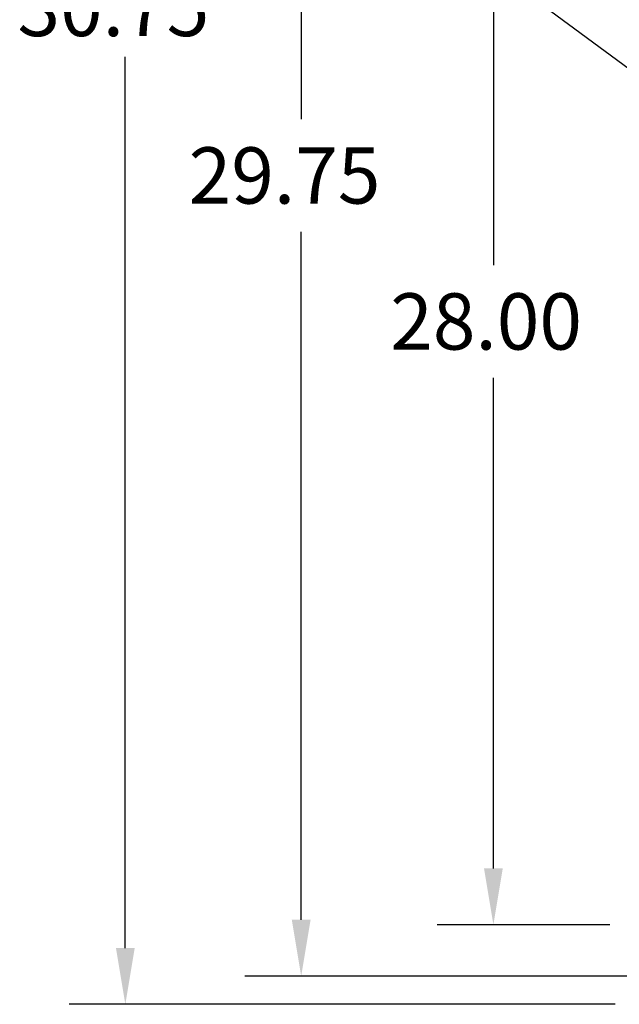
# Model space of a CAD drawing. Units: inches. Extents: x 2 to 130, y -12 to 86.
# Drawn here: x 78 to 88, y 22 to 39 of the extents above; entities that cross this region are included whole.
import ezdxf

# ---------------------------------------------------------------- set-up
doc = ezdxf.new("R2010")
doc.units = ezdxf.units.IN
doc.header["$LTSCALE"] = 4
doc.header["$MEASUREMENT"] = 0
for name, color, linetype in [('BORDER', 7, 'Continuous'), ('DIM', 7, 'Continuous'), ('DIMENSION', 7, 'Continuous')]:
    doc.layers.add(name, color=color, linetype=linetype)

msp = doc.modelspace()

# ---------------------------------------------------------------- linework, layer by layer
at = {"layer": 'DIM', "color": 7}
msp.add_line((88, 21.828), (78.401, 21.828), dxfattribs=at)
at = {"layer": 'DIMENSION'}
for p, q in [((82.479, 51.084), (82.479, 37.393)), ((85.86, 50.238), (85.86, 34.826)), ((79.385, 22.818), (79.385, 38.49)), ((82.479, 23.315), (82.479, 35.413)), ((85.86, 24.218), (85.86, 32.846)), ((87.907, 23.228), (84.87, 23.228)), ((90.451, 22.325), (81.489, 22.325)), ((87.907, 21.828), (78.395, 21.828))]:
    msp.add_line(p, q, dxfattribs=at)
at = {"layer": 'DIMENSION', "color": 7}
msp.add_line((89.818, 37.111), (78.343, 45.591), dxfattribs=at)
at = {"layer": 'DIMENSION'}
for points in [[(85.695, 24.218), (86.025, 24.218), (85.86, 23.228)], [(82.314, 23.315), (82.644, 23.315), (82.479, 22.325)], [(79.22, 22.818), (79.55, 22.818), (79.385, 21.828)]]:
    msp.add_solid(points, dxfattribs=at)

# ---------------------------------------------------------------- texts
at = {"layer": 'BORDER'}
for s, p in [('30.75', (77.488, 38.853)), ('29.75', (80.499, 35.908)), ('28.00', (84.045, 33.341))]:
    msp.add_text(s, height=0.99, dxfattribs=at).set_placement(p)

doc.saveas('drawing.dxf')
